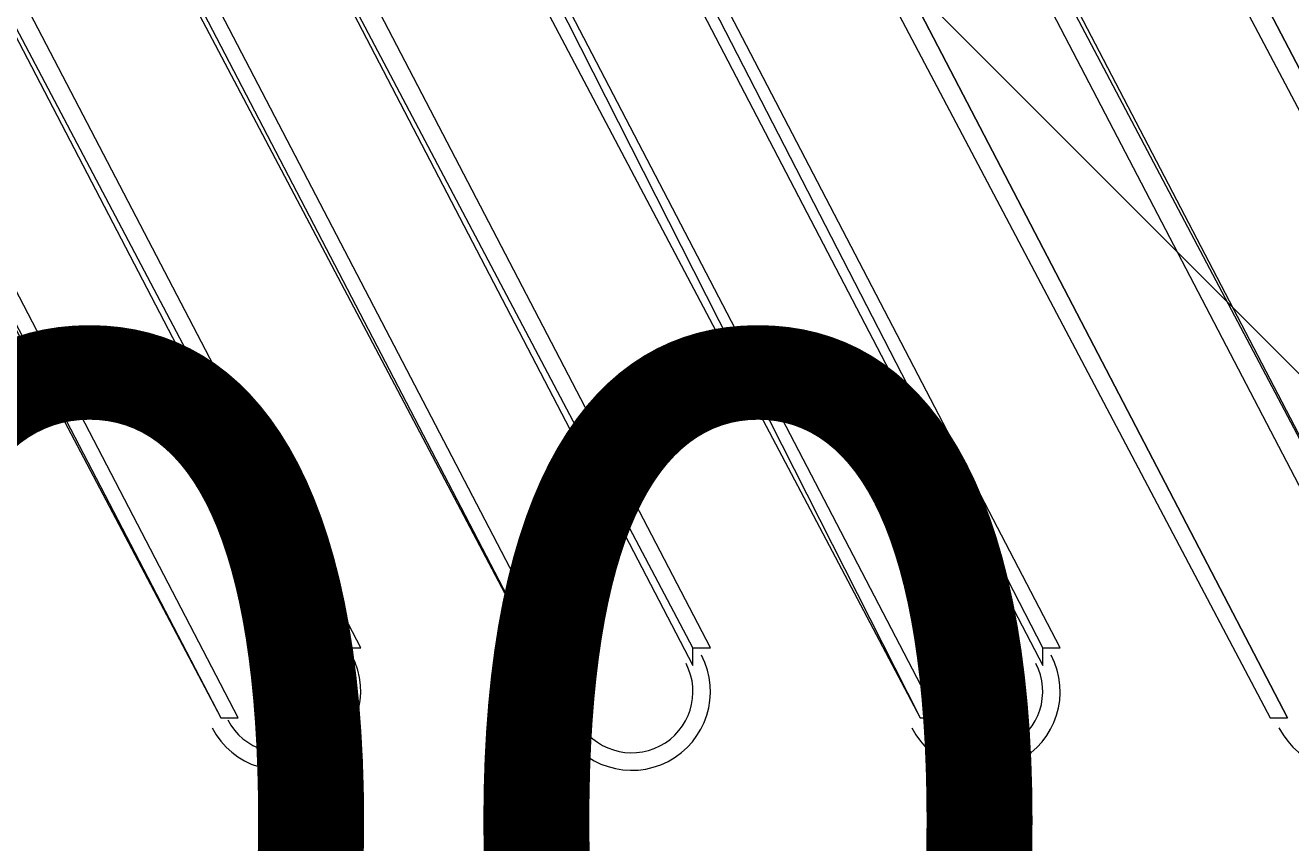
# Model space of a CAD drawing. Units: millimetres. Extents: x -3439 to 10516, y -10505 to 1486.
# Drawn here: x 6106 to 6336, y -2325 to -2177 of the extents above; entities that cross this region are included whole.
import ezdxf

# ---------------------------------------------------------------- set-up
doc = ezdxf.new("R2010")
doc.units = ezdxf.units.MM
doc.header["$MEASUREMENT"] = 0
doc.layers.add('Work Layer', color=7, linetype='Continuous', lineweight=0)

msp = doc.modelspace()

# ---------------------------------------------------------------- linework, layer by layer
at = {"layer": 'Work Layer', "color": 18, "lineweight": 9, "true_color": 0x000000}
for p, q in [((6166.98, -2289.64), (6046.33, -2057.87)), ((6230.48, -2289.64), (6109.83, -2057.87)), ((6293.98, -2289.64), (6173.33, -2057.87)), ((6357.48, -2289.64), (6236.83, -2057.87)), ((6163.81, -2289.64), (6043.16, -2061.04)), ((6043.16, -2061.04), (6163.81, -2292.81)), ((6227.31, -2289.64), (6106.66, -2061.04)), ((6106.66, -2061.04), (6227.31, -2292.81)), ((6170.16, -2061.04), (6290.81, -2292.81)), ((6290.81, -2289.64), (6173.33, -2061.04)), ((6233.66, -2061.04), (6354.31, -2292.81)), ((6357.48, -2289.64), (6236.83, -2061.04)), ((6020.93, -2070.56), (6141.58, -2302.34)), ((6144.76, -2302.34), (6024.11, -2070.56)), ((6084.43, -2070.56), (6205.08, -2302.34)), ((6208.26, -2302.34), (6087.61, -2070.56)), ((6271.76, -2302.34), (6151.11, -2070.56)), ((6151.11, -2070.56), (6268.58, -2302.34)), ((6335.26, -2302.34), (6214.61, -2070.56)), ((6214.61, -2070.56), (6335.26, -2302.34)), ((6398.76, -2302.34), (6278.11, -2070.56)), ((6278.11, -2070.56), (6398.76, -2302.34)), ((6020.93, -2073.74), (6141.58, -2302.34)), ((6084.43, -2073.74), (6205.08, -2302.34)), ((6147.93, -2073.74), (6268.58, -2302.34)), ((6211.43, -2073.74), (6332.08, -2302.34)), ((6274.93, -2073.74), (6395.58, -2302.34)), ((6163.81, -2292.81), (6163.81, -2289.64)), ((6163.81, -2289.64), (6166.98, -2289.64)), ((6227.31, -2292.81), (6227.31, -2289.64)), ((6227.31, -2289.64), (6230.48, -2289.64)), ((6290.81, -2292.81), (6290.81, -2289.64)), ((6290.81, -2289.64), (6293.98, -2289.64)), ((6141.58, -2302.34), (6144.76, -2302.34)), ((6141.58, -2302.34), (6141.58, -2302.34)), ((6205.08, -2302.34), (6208.26, -2302.34)), ((6205.08, -2302.34), (6205.08, -2302.34)), ((6268.58, -2302.34), (6271.76, -2302.34)), ((6268.58, -2302.34), (6268.58, -2302.34)), ((6332.08, -2302.34), (6335.26, -2302.34)), ((6335.26, -2302.34), (6335.26, -2302.34))]:
    msp.add_line(p, q, dxfattribs=at)
at = {"layer": 'Work Layer', "color": 240, "lineweight": 9, "true_color": 0xec1c24}
msp.add_open_spline([(9013.6, -1169.4), (8681.9, -202.27), (7764.13, 495.1), (6685.95, 495.1), (5949.56, 495.1), (5285.76, 170.68), (4833.87, -345.97), (4466.93, -492.91), (4163.3, -764.2), (3974.66, -1107.59), (3974.66, -1107.59), (3425.66, -1651.72), (3425.66, -1651.72), (3259.13, -1731.07), (3109.64, -1840.29), (2983.86, -1972.34), (2983.86, -1972.34), (2531.46, -1972.34), (2531.46, -1972.34), (2223.41, -1772.91), (1856.71, -1656.69), (1463.21, -1656.69), (922.32, -1656.69), (431.56, -1875.67), (75, -2229.61), (-495.45, -2392.15), (-927.09, -2883.91), (-1001.6, -3486.35), (-1676.05, -3711.87), (-2162.35, -4348.2), (-2162.35, -5098.52), (-2162.35, -5751.87), (-1793.58, -6318.8), (-1253.01, -6603.4), (-1253.01, -6603.4), (-1253.01, -6999.81), (-1253.01, -6999.81), (-1253.01, -7444.32), (-1059.5, -7843.49), (-752.32, -8118.16), (-752.32, -8118.16), (-743.92, -8118.16), (-743.92, -8118.16), (-743.92, -8118.16), (-743.92, -8691.24), (-743.92, -8691.24), (-743.92, -9243.52), (-296.19, -9691.25), (256.09, -9691.25), (256.09, -9691.25), (829.79, -9691.25), (829.79, -9691.25), (1382.07, -9691.25), (1829.79, -9243.52), (1829.79, -8691.24), (1829.79, -8691.24), (1829.79, -8118.16), (1829.79, -8118.16), (1829.79, -8118.16), (1836.85, -8118.16), (1836.85, -8118.16), (1946.69, -8019.94), (2042.1, -7905.94), (2119.19, -7779.48), (2172.58, -8142.75), (2338.95, -8492.61), (2618.51, -8772.21), (2618.51, -8772.21), (2840.44, -8994.17), (2840.44, -8994.17), (3172.36, -9326.18), (3622.58, -9512.7), (4092.04, -9512.7), (4092.08, -9512.7), (4092.08, -9512.7), (4092.11, -9512.7), (4561.54, -9512.7), (5011.74, -9326.21), (5343.68, -8994.28), (5343.68, -8994.28), (7305.83, -7032.12), (7305.83, -7032.12), (7987.73, -6350.22), (7996.43, -5250.62), (7332.91, -4557.45), (7337.06, -4510.35), (7339.93, -4463.02), (7339.93, -4415.31), (7339.93, -4389.05), (7339.15, -4362.88), (7337.88, -4336.79), (7743.28, -4224.57), (8107.21, -4010.7), (8400.63, -3724.62), (8400.63, -3724.62), (8409.84, -3724.62), (8409.84, -3724.62), (8962.13, -3724.62), (9409.85, -3276.89), (9409.85, -2724.61), (9409.85, -2724.61), (9409.85, -1966.46), (9409.85, -1966.46), (9409.85, -1641.03), (9254.3, -1352.01), (9013.6, -1169.4)], degree=3, knots=[0, 0, 0, 0, 1, 1, 1, 2, 2, 2, 3, 3, 3, 4, 4, 4, 5, 5, 5, 6, 6, 6, 7, 7, 7, 8, 8, 8, 9, 9, 9, 10, 10, 10, 11, 11, 11, 12, 12, 12, 13, 13, 13, 14, 14, 14, 15, 15, 15, 16, 16, 16, 17, 17, 17, 18, 18, 18, 19, 19, 19, 20, 20, 20, 21, 21, 21, 22, 22, 22, 23, 23, 23, 24, 24, 24, 25, 25, 25, 26, 26, 26, 27, 27, 27, 28, 28, 28, 29, 29, 29, 30, 30, 30, 31, 31, 31, 32, 32, 32, 33, 33, 33, 34, 34, 34, 35, 35, 35, 35], dxfattribs=at)
at = {"layer": 'Work Layer', "color": 252, "lineweight": 9, "true_color": 0x919090}
for points, knots in [([(6417.1, 480.45), (6218.09, 458.78), (6026.35, 412.65), (5844.19, 346.26), (5844.19, 346.26), (8997.11, -2806.67), (8997.11, -2806.67), (9063.98, -2624.59), (9109.38, -2432.53), (9131.25, -2233.7), (9131.25, -2233.7), (6417.1, 480.45), (6417.1, 480.45)], [0, 0, 0, 0, 1, 1, 1, 2, 2, 2, 3, 3, 3, 4, 4, 4, 4]), ([(5379.07, 118.48), (5236.25, 28.71), (5103.28, -75.23), (4982.12, -191.68), (4982.12, -191.68), (8457.62, -3667.17), (8457.62, -3667.17), (8574.04, -3546.1), (8678.36, -3413.4), (8768.35, -3270.81), (8768.35, -3270.81), (5379.07, 118.48), (5379.07, 118.48)], [0, 0, 0, 0, 1, 1, 1, 2, 2, 2, 3, 3, 3, 4, 4, 4, 4]), ([(4574.53, -476.98), (4431.07, -565.46), (4301.78, -674.58), (4190.77, -800.33), (4190.77, -800.33), (7626.99, -4236.55), (7626.99, -4236.55), (7788.57, -4169.08), (7941.47, -4084.89), (8083.64, -3986.09), (8083.64, -3986.09), (4574.53, -476.98), (4574.53, -476.98)], [0, 0, 0, 0, 1, 1, 1, 2, 2, 2, 3, 3, 3, 4, 4, 4, 4]), ([(6732.25, -4034.71), (6732.25, -4034.71), (3918.01, -1220.47), (3918.01, -1220.47), (3839.01, -1393.76), (3788.23, -1582.58), (3771.61, -1781.17), (3771.61, -1781.17), (5780.33, -3789.89), (5780.33, -3789.89), (5797.65, -3789.38), (5814.95, -3788.6), (5832.33, -3788.6), (6151.62, -3788.6), (6461.91, -3875.07), (6732.25, -4034.71)], [0, 0, 0, 0, 1, 1, 1, 2, 2, 2, 3, 3, 3, 4, 4, 4, 5, 5, 5, 5])]:
    msp.add_open_spline(points, degree=3, knots=knots, dxfattribs=at)
at = {"layer": 'Work Layer', "color": 140, "lineweight": 9, "true_color": 0x00aeef}
msp.add_open_spline([(7985.89, -1527.11), (7804.3, -979.25), (7287.48, -582.77), (6679.48, -582.77), (5920.63, -582.77), (5303.23, -1200.14), (5303.23, -1958.98), (5303.23, -2667.97), (5842.24, -3253.33), (6531.98, -3327.18), (6584.74, -3335.78), (6638.82, -3340.44), (6694.02, -3340.44), (6694.02, -3340.44), (7404.43, -3340.44), (7404.43, -3340.44), (7956.72, -3340.44), (8404.44, -2892.72), (8404.44, -2340.44), (8404.44, -2005.1), (8239.2, -1708.53), (7985.89, -1527.11)], degree=3, knots=[0, 0, 0, 0, 1, 1, 1, 2, 2, 2, 3, 3, 3, 4, 4, 4, 5, 5, 5, 6, 6, 6, 7, 7, 7, 7], dxfattribs=at)
at = {"layer": 'Work Layer', "color": 18, "lineweight": 9, "true_color": 0x000000}
for points in [[(6140.02, -2304.17), (6143.66, -2311.17), (6152.29, -2313.89), (6159.29, -2310.25), (6166.29, -2306.61), (6169.01, -2297.98), (6165.37, -2290.98)], [(6142.84, -2302.7), (6145.67, -2308.15), (6152.38, -2310.27), (6157.82, -2307.44), (6163.27, -2304.6), (6165.39, -2297.89), (6162.55, -2292.45)], [(6142.84, -2302.7), (6145.67, -2308.15), (6152.38, -2310.27), (6157.82, -2307.44), (6163.27, -2304.6), (6165.39, -2297.89), (6162.55, -2292.45)], [(6203.52, -2304.17), (6207.16, -2311.17), (6215.79, -2313.89), (6222.79, -2310.25), (6229.79, -2306.61), (6232.51, -2297.98), (6228.87, -2290.98)], [(6206.34, -2302.7), (6209.17, -2308.15), (6215.88, -2310.27), (6221.32, -2307.44), (6226.77, -2304.6), (6228.89, -2297.89), (6226.05, -2292.45)], [(6206.34, -2302.7), (6209.17, -2308.15), (6215.88, -2310.27), (6221.32, -2307.44), (6226.77, -2304.6), (6228.89, -2297.89), (6226.05, -2292.45)], [(6267.02, -2304.17), (6270.66, -2311.17), (6279.29, -2313.89), (6286.29, -2310.25), (6293.29, -2306.61), (6296.01, -2297.98), (6292.37, -2290.98)], [(6269.84, -2302.7), (6272.67, -2308.15), (6279.38, -2310.27), (6284.82, -2307.44), (6290.27, -2304.6), (6292.39, -2297.89), (6289.55, -2292.45)], [(6269.84, -2302.7), (6272.67, -2308.15), (6279.38, -2310.27), (6284.82, -2307.44), (6290.27, -2304.6), (6292.39, -2297.89), (6289.55, -2292.45)], [(6333.7, -2304.17), (6337.34, -2311.17), (6345.96, -2313.89), (6352.96, -2310.25), (6359.96, -2306.61), (6362.69, -2297.98), (6359.05, -2290.98)]]:
    msp.add_open_spline(points, degree=3, knots=[0, 0, 0, 0, 1, 1, 1, 2, 2, 2, 2], dxfattribs=at)

# ---------------------------------------------------------------- texts
at = {"layer": 'Work Layer', "insert": (5814.23, -2408.97), "char_height": 0.2, "attachment_point": 7}
msp.add_mtext('\\C18;\\c0;\\FArial|b0|i0|c1;\\H174.836667;\\W0.916770;1800', dxfattribs=at)

doc.saveas('drawing.dxf')
